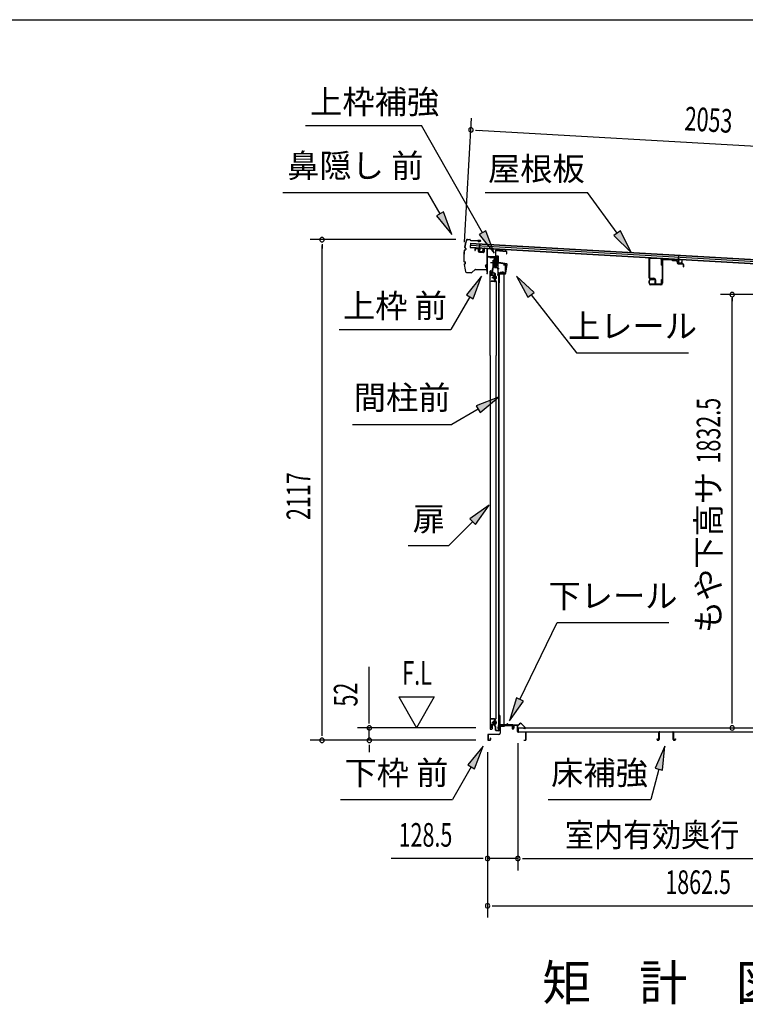
# Model space of a CAD drawing. Extents: x 543 to 20719, y 176 to 14052.
# Drawn here: x 9119 to 12188, y 9889 to 14052 of the extents above; entities that cross this region are included whole.
import ezdxf
from ezdxf.enums import TextEntityAlignment as Align

# ---------------------------------------------------------------- set-up
doc = ezdxf.new("R2010")
doc.units = 0
doc.header["$LTSCALE"] = 50
doc.header["$MEASUREMENT"] = 0
doc.linetypes.add('1PL-M', pattern=[15, 12, -1, 1, -1])
for name, color, linetype in [('HIKIDASHI', 6, 'CONTINUOUS'), ('M1', 4, 'CONTINUOUS'), ('SUNPOU', 4, 'CONTINUOUS'), ('U1', 3, 'CONTINUOUS'), ('WAKUSEN-01', 50, 'CONTINUOUS'), ('ボルト', 1, 'CONTINUOUS'), ('上レール', 3, 'CONTINUOUS'), ('上枠前', 2, 'CONTINUOUS'), ('上枠補強', 2, 'CONTINUOUS'), ('下レール', 2, 'CONTINUOUS'), ('下枠前', 3, 'CONTINUOUS'), ('屋根U1', 7, 'CONTINUOUS'), ('屋根桟', 5, 'CONTINUOUS'), ('床押さえ', 1, 'CONTINUOUS'), ('床板', 7, 'CONTINUOUS'), ('床補強', 3, 'CONTINUOUS'), ('扉後', 3, 'CONTINUOUS'), ('扉戸車プレート', 6, 'CONTINUOUS'), ('扉戸車補強', 2, 'CONTINUOUS'), ('扉支持材', 4, 'CONTINUOUS'), ('間柱', 3, 'CONTINUOUS'), ('間柱取付金具', 3, 'CONTINUOUS'), ('鼻隠し前', 1, 'CONTINUOUS')]:
    doc.layers.add(name, color=color, linetype=linetype)
doc.styles.add('00', font='ROMANS', dxfattribs={"width": 0.666667, "bigfont": 'BIGFONT'})
doc.styles.add('01', font='ROMANS', dxfattribs={"height": 3, "bigfont": 'BIGFONT'})

msp = doc.modelspace()

# ---------------------------------------------------------------- linework, layer by layer
at = {"layer": 'HIKIDASHI'}
for p, q in [((10327.4, 13605.2), (10818.3, 13605.2)), ((11076.4, 13151.8), (10818.3, 13605.2)), ((10231.6, 13322.1), (10844.9, 13322.1)), ((10896.6, 13231.3), (10844.9, 13322.1)), ((11087.4, 13322.1), (11520.7, 13322.1)), ((11646, 13149.4), (11520.7, 13322.1)), ((10911.1, 13239.5), (10882.1, 13223)), ((10882.1, 13223), (10946.1, 13144.4)), ((10946.1, 13144.4), (10911.1, 13239.5)), ((11090.9, 13160), (11061.9, 13143.5)), ((11125.9, 13064.9), (11090.9, 13160)), ((11659.5, 13159.1), (11632.5, 13139.6)), ((11704.7, 13068.4), (11659.5, 13159.1)), ((11061.9, 13143.5), (11125.9, 13064.9)), ((11632.5, 13139.6), (11704.7, 13068.4)), ((11072.6, 12967.6), (11008.2, 12889.3)), ((11037, 12872.6), (11072.6, 12967.6)), ((11294.6, 12899.3), (11219.6, 12967.6)), ((11219.6, 12967.6), (11268.4, 12878.7)), ((11022.6, 12881), (10942.7, 12742.6)), ((11008.2, 12889.3), (11037, 12872.6)), ((11268.4, 12878.7), (11294.6, 12899.3)), ((11281.5, 12889), (11474.3, 12644.1)), ((10469.4, 12742.6), (10942.7, 12742.6)), ((11474.3, 12644.1), (11947.6, 12644.1)), ((11144.6, 12455.9), (11049.7, 12420.3)), ((11066.4, 12391.4), (11144.6, 12455.9)), ((11049.7, 12420.3), (11066.4, 12391.4)), ((11058, 12405.9), (10946.3, 12341.4)), ((10526.3, 12341.4), (10946.3, 12341.4)), ((11105.1, 12000.4), (11022.6, 11941.5)), ((11046.2, 11917.9), (11105.1, 12000.4)), ((11034.4, 11929.7), (10933.5, 11828.8)), ((11022.6, 11941.5), (11046.2, 11917.9)), ((10762.5, 11828.8), (10933.5, 11828.8)), ((11234.4, 11178.2), (11391.5, 11503.3)), ((11391.5, 11503.3), (11864.9, 11503.3)), ((11219.4, 11185.4), (11190.9, 11088.1)), ((11190.9, 11088.1), (11249.5, 11170.9)), ((11249.5, 11170.9), (11219.4, 11185.4)), ((11078.7, 10980.1), (11014.3, 10901.8)), ((11043.1, 10885.1), (11078.7, 10980.1)), ((11848.1, 10980.1), (11806.1, 10887.8)), ((11838.3, 10879.2), (11848.1, 10980.1)), ((11028.7, 10893.5), (10948.8, 10755.1)), ((11014.3, 10901.8), (11043.1, 10885.1)), ((11822.2, 10883.5), (11787.8, 10755.1)), ((11806.1, 10887.8), (11838.3, 10879.2)), ((10475.5, 10755.1), (10948.8, 10755.1)), ((11354.5, 10755.1), (11787.8, 10755.1))]:
    msp.add_line(p, q, dxfattribs=at)
for points in [[(10882.1, 13223), (10911.1, 13239.5), (10946.1, 13144.4)], [(11061.9, 13143.5), (11090.9, 13160), (11125.9, 13064.9)], [(11632.5, 13139.6), (11659.5, 13159.1), (11704.7, 13068.4)], [(11037, 12872.6), (11008.2, 12889.3), (11072.6, 12967.6)], [(11294.6, 12899.3), (11268.4, 12878.7), (11219.6, 12967.6)], [(11066.4, 12391.4), (11049.7, 12420.3), (11144.6, 12455.9)], [(11046.2, 11917.9), (11022.6, 11941.5), (11105.1, 12000.4)], [(11219.4, 11185.4), (11249.5, 11170.9), (11190.9, 11088.1)], [(11043.1, 10885.1), (11014.3, 10901.8), (11078.7, 10980.1)], [(11838.3, 10879.2), (11806.1, 10887.8), (11848.1, 10980.1)]]:
    msp.add_solid(points, dxfattribs=at)
at = {"layer": 'SUNPOU'}
for p, q in [((11000.2, 13111.3), (11030.3, 13636.5)), ((11046.1, 13585.5), (11064.8, 13584.4)), ((11052.4, 13585.2), (13053.5, 13470.5)), ((10962.9, 13122.4), (10347.5, 13122.4)), ((10397.5, 13103.6), (10397.5, 13084.9)), ((10397.5, 11030.5), (10397.5, 13097.4)), ((12494, 12890.2), (12082.3, 12890.2)), ((12132.3, 12881.3), (12132.3, 12862.5)), ((12132.3, 11082.7), (12132.3, 12875)), ((10597.5, 11082.7), (10597.5, 11315.6)), ((10722.5, 11188.6), (10797.5, 11058.7)), ((10722.5, 11188.6), (10872.5, 11188.6)), ((10872.5, 11188.6), (10797.5, 11058.7)), ((10597.5, 11076.4), (10597.5, 11095.2)), ((12132.3, 11076.4), (12132.3, 11095.2)), ((10397.5, 11024.2), (10397.5, 11043)), ((11048.5, 11057.7), (10547.5, 11057.7)), ((10597.5, 11005.5), (10597.5, 11057.7)), ((11048.5, 11005.5), (10347.5, 11005.5)), ((11048.5, 11005.5), (10547.5, 11005.5)), ((11226, 10993.5), (11226, 10455.5)), ((11226, 10993.5), (11226, 10455.5)), ((10597.5, 10986.7), (10597.5, 10968)), ((10597.5, 10980.5), (10597.5, 10955.5)), ((11097.7, 10955.5), (11097.7, 10255.5)), ((11097.7, 10955.5), (11097.7, 10455.5)), ((11072.7, 10505.5), (10690.6, 10505.5)), ((11079, 10505.5), (11060.2, 10505.5)), ((11226, 10505.5), (11097.7, 10505.5)), ((11244.8, 10505.5), (11263.5, 10505.5)), ((11244.8, 10505.5), (11263.5, 10505.5)), ((11251, 10505.5), (12888, 10505.5)), ((11251, 10505.5), (11276, 10505.5)), ((11116.5, 10305.5), (11135.2, 10305.5)), ((11122.7, 10305.5), (12935.2, 10305.5))]:
    msp.add_line(p, q, dxfattribs=at)
for centre, start, end in [((11027.4, 13586.6), 356.7216, 176.7216), ((11027.4, 13586.6), 176.7216, 356.7216), ((10397.5, 13122.4), 90, 270), ((10397.5, 13122.4), 270, 90), ((12132.3, 12890.2), 90, 270), ((12132.3, 12890.2), 270, 90), ((10597.5, 11057.7), 90, 270), ((10597.5, 11057.7), 270, 90), ((12132.3, 11057.7), 90, 270), ((12132.3, 11057.7), 270, 90), ((10397.5, 11005.5), 90, 270), ((10397.5, 11005.5), 270, 90), ((10597.5, 11005.5), 90, 270), ((10597.5, 11005.5), 270, 90), ((11097.7, 10505.5), 0, 180), ((11097.7, 10505.5), 180, 0), ((11226, 10505.5), 0, 180), ((11226, 10505.5), 0, 180), ((11226, 10505.5), 180, 0), ((11226, 10505.5), 180, 0), ((11097.7, 10305.5), 0, 180), ((11097.7, 10305.5), 180, 0)]:
    msp.add_arc(centre, 9.38, start, end, dxfattribs=at)
at = {"layer": 'U1'}
for p, q in [((11779.9, 13038.9), (11779.9, 12963.6)), ((11782.2, 13038.9), (11782.2, 12963.6)), ((11829.5, 13040.9), (11786.7, 13043.2)), ((11829.7, 13043.2), (11786.9, 13045.5)), ((11833.6, 13013.9), (11833.6, 13036.6)), ((11835.9, 13013.9), (11835.9, 13036.6)), ((11835.9, 13033.6), (11835.9, 12938.5)), ((11838.2, 13033.6), (11838.2, 12938.5)), ((11843.4, 13038.6), (11876, 13037.4)), ((11843.5, 13040.9), (11876.1, 13039.7)), ((11878.5, 13035.3), (11876.7, 13037.1)), ((11880.1, 13037), (11878.3, 13038.8)), ((11880.7, 13034.4), (11894.8, 13033.9)), ((11880.8, 13036.7), (11894.9, 13036.2)), ((11833.6, 13013.9), (11835.9, 13013.9)), ((11899.6, 13028.9), (11899.6, 13024.8)), ((11901.9, 13028.9), (11901.9, 13024.8)), ((11903.8, 13022.7), (11922.8, 13022.1)), ((11903.8, 13020.5), (11922.7, 13019.8)), ((11924.6, 13017.8), (11924.6, 13008)), ((11925.8, 13006.9), (11925.8, 13006.9)), ((11926.9, 13017.8), (11926.9, 13008.1)), ((11780.9, 12938.5), (11780.9, 12948.9)), ((11783.2, 12938.5), (11783.2, 12948.9)), ((11786.5, 12959.3), (11800.9, 12959.3)), ((11786.5, 12957), (11800.9, 12957)), ((11788.2, 12956.2), (11800.9, 12956.2)), ((11788.2, 12953.9), (11800.9, 12953.9)), ((11800.9, 12953.9), (11800.9, 12956.2)), ((11805.9, 12952), (11805.9, 12940.1)), ((11808.2, 12952), (11808.2, 12940.1)), ((11833.6, 12940.1), (11833.6, 12953.5)), ((11833.6, 12953.5), (11835.9, 12953.5)), ((11835.9, 12940.1), (11835.9, 12953.5)), ((11830.9, 12933.5), (11788.2, 12933.5)), ((11830.9, 12931.2), (11788.2, 12931.2)), ((11812.5, 12935.8), (11829.3, 12935.8)), ((11812.5, 12933.5), (11829.3, 12933.5))]:
    msp.add_line(p, q, dxfattribs=at)
for centre, radius, start, end in [((11786.5, 13038.9), 6.6, 86.9335, 180), ((11786.5, 13038.9), 4.3, 86.9335, 180), ((11829.3, 13036.6), 4.3, 0, 86.9335), ((11829.3, 13036.6), 6.6, 0, 86.9335), ((11843.2, 13033.6), 7.3, 87.9, 180), ((11843.2, 13033.6), 5, 87.9, 180), ((11876, 13036.4), 1, 45, 87.9), ((11876, 13036.4), 3.3, 45, 87.9), ((11880.8, 13037.7), 3.3, 225, 267.9), ((11880.8, 13037.7), 1, 225, 267.9), ((11894.6, 13028.9), 5, 0, 87.9), ((11894.6, 13028.9), 7.3, 0, 87.9), ((11903.9, 13024.8), 4.3, 180, 267.9), ((11903.9, 13024.7), 2, 180, 267.9), ((11922.6, 13017.8), 2, 0, 87.9), ((11922.6, 13017.8), 4.3, 0, 87.9), ((11925.8, 13008), 1.15, 180, 270), ((11925.8, 13008), 1.15, 270, 0), ((11786.5, 12963.6), 6.6, 180, 270), ((11788.2, 12948.9), 7.3, 90, 180), ((11786.5, 12963.6), 4.3, 180, 270), ((11788.2, 12948.9), 5, 90, 180), ((11800.9, 12952), 7.3, 0, 90), ((11800.9, 12952), 5, 0, 90), ((11788.2, 12938.5), 7.3, 180, 270), ((11788.2, 12938.5), 5, 180, 270), ((11812.5, 12940.1), 6.6, 180, 270), ((11812.5, 12940.1), 4.3, 180, 270), ((11829.3, 12940.1), 4.3, 270, 0), ((11829.3, 12940.1), 6.6, 270, 0), ((11830.9, 12938.5), 5, 270, 0), ((11830.9, 12938.5), 7.3, 270, 0)]:
    msp.add_arc(centre, radius, start, end, dxfattribs=at)
at = {"layer": 'WAKUSEN-01'}
msp.add_line((542.5, 14052.5), (20477.5, 14052.5), dxfattribs=at)
at = {"layer": 'ボルト', "color": 6, "linetype": '1PL-M'}
for p, q in [((11116.1, 12962.8), (11137.4, 12962.8)), ((11116.1, 11080.8), (11137.4, 11080.8))]:
    msp.add_line(p, q, dxfattribs=at)
at = {"layer": 'ボルト'}
for p, q in [((11120.2, 12965.2), (11120.8, 12965.8)), ((11120.2, 12960.4), (11120.2, 12965.2)), ((11120.8, 12959.8), (11120.2, 12960.4)), ((11120.8, 12965.8), (11123.5, 12965.8)), ((11120.8, 12959.8), (11120.8, 12965.8)), ((11123.5, 12959.8), (11120.8, 12959.8)), ((11130.7, 12969.1), (11130.7, 12956.6)), ((11130.7, 12968.6), (11133.1, 12968.6)), ((11130.7, 12965.7), (11133.1, 12965.7)), ((11130.7, 12959.9), (11133.1, 12959.9)), ((11133.1, 12957.1), (11130.7, 12957.1)), ((11133.1, 12968.6), (11134, 12968.6)), ((11133.1, 12965.7), (11134, 12965.7)), ((11133.1, 12959.9), (11134, 12959.9)), ((11134, 12957.1), (11133.1, 12957.1)), ((11134.7, 12967.1), (11134.7, 12958.5)), ((11120.8, 11083.8), (11120.2, 11083.2)), ((11120.2, 11083.2), (11120.2, 11078.4)), ((11120.2, 11078.4), (11120.8, 11077.8)), ((11123.5, 11083.8), (11120.8, 11083.8)), ((11120.8, 11083.8), (11120.8, 11077.8)), ((11120.8, 11077.8), (11123.5, 11077.8)), ((11130.3, 11075.1), (11130.3, 11086.6)), ((11130.3, 11075.1), (11130.3, 11086.6)), ((11132.7, 11086.6), (11130.3, 11086.6)), ((11130.3, 11083.7), (11132.7, 11083.7)), ((11130.3, 11077.9), (11132.7, 11077.9)), ((11130.3, 11075.1), (11132.7, 11075.1)), ((11133.6, 11086.6), (11132.7, 11086.6)), ((11132.7, 11083.7), (11133.6, 11083.7)), ((11132.7, 11077.9), (11133.6, 11077.9)), ((11132.7, 11075.1), (11133.6, 11075.1)), ((11134.3, 11076.5), (11134.3, 11085.1))]:
    msp.add_line(p, q, dxfattribs=at)
at = {"layer": 'ボルト', "color": 6}
for p, q in [((11120.2, 12965.2), (11123.5, 12965.2)), ((11120.2, 12960.4), (11123.5, 12960.4)), ((11120.2, 11083.2), (11123.5, 11083.2)), ((11120.2, 11078.4), (11123.5, 11078.4))]:
    msp.add_line(p, q, dxfattribs=at)
at = {"layer": 'ボルト'}
for centre, radius, start, end in [((11133, 12967.1), 1.73, 359.9934, 56.3802), ((11133, 12967.1), 1.73, 303.6331, 359.9934), ((11129, 12962.8), 5.75, 330, 30), ((11133, 12958.5), 1.73, 0.0066, 56.3669), ((11133, 12958.5), 1.73, 303.6198, 0.0066), ((11132.6, 11085.1), 1.73, 359.9934, 56.3802), ((11132.6, 11085.1), 1.73, 303.6331, 359.9934), ((11128.6, 11080.8), 5.75, 330, 30), ((11132.6, 11076.5), 1.73, 0.0066, 56.3669), ((11132.6, 11076.5), 1.73, 303.6198, 0.0066)]:
    msp.add_arc(centre, radius, start, end, dxfattribs=at)
at = {"layer": '上レール'}
for p, q in [((11106.9, 13049.5), (11108.1, 13049.5)), ((11106.9, 13049.5), (11106.9, 13047.6)), ((11106.9, 13047.6), (11126.5, 13047.6)), ((11108.1, 13049.5), (11108.1, 13048.8)), ((11108.1, 13048.8), (11127.7, 13048.8)), ((11126.5, 13047.6), (11126.5, 13043.8)), ((11126.5, 13043.8), (11138.3, 13043.8)), ((11127.7, 13048.8), (11127.7, 13045)), ((11127.7, 13045), (11138.3, 13045)), ((11135.9, 13048.8), (11135.9, 13047.6)), ((11135.9, 13048.8), (11139.5, 13048.8)), ((11135.9, 13047.6), (11138.3, 13047.6)), ((11138.3, 13047.6), (11138.3, 13045)), ((11138.3, 13043.8), (11138.3, 13024.6)), ((11139.5, 13045.3), (11139.5, 13048.8)), ((11139.5, 13045.3), (11141.9, 13045.3)), ((11139.5, 13044.3), (11141.9, 13044.3)), ((11139.5, 13044.3), (11139.5, 13024.4)), ((11141.9, 13044.3), (11141.9, 13045.3)), ((11127.6, 13009.1), (11127.6, 13009.1)), ((11127.9, 13008.8), (11128.4, 13008.8)), ((11128.4, 13005.3), (11128.4, 13008.8)), ((11128.4, 13005.3), (11128.4, 13008.8)), ((11128.4, 13005.3), (11138.9, 13005.3)), ((11129.6, 13008.8), (11130.1, 13008.8)), ((11129.6, 13006.5), (11129.6, 13008.8)), ((11129.6, 13006.5), (11133.5, 13006.5)), ((11130.5, 13009.1), (11130.5, 13009.1)), ((11133.5, 13006.5), (11138.3, 13024.6)), ((11134.7, 13006.3), (11139.5, 13024.4)), ((11134.7, 13006.3), (11139.3, 13006.3)), ((11134.7, 13006.3), (11139.9, 13006.3)), ((11138.9, 13001.3), (11138.9, 13005.3)), ((11141.9, 13001.3), (11138.9, 13001.3)), ((11139.9, 13006.3), (11139.9, 13002.3)), ((11139.9, 13002.3), (11141.9, 13002.3)), ((11141.9, 13002.3), (11141.9, 13001.3))]:
    msp.add_line(p, q, dxfattribs=at)
for centre, radius, start, end in [((11129, 13008.8), 1.5, 16.8836, 163.1164), ((11127.9, 13009.1), 0.34, 163.1164, 180), ((11127.9, 13009.1), 0.34, 180, 270), ((11130.1, 13009.1), 0.34, 270, 0), ((11130.1, 13009.1), 0.34, 0, 16.8836)]:
    msp.add_arc(centre, radius, start, end, dxfattribs=at)
at = {"layer": '上枠前'}
for p, q in [((11043.9, 13081.1), (11043.9, 13076.3)), ((11043.9, 13076.3), (11044.9, 13076.3)), ((11044.9, 13081.1), (11044.9, 13076.3)), ((11058, 13082.4), (11047, 13083.1)), ((11058.1, 13083.4), (11047.1, 13084.1)), ((11059.9, 13072.1), (11059.9, 13080.5)), ((11060.9, 13072.1), (11060.9, 13080.5)), ((11081.9, 13083.9), (11081.9, 13071.3)), ((11081.9, 13083.8), (11081.9, 13071.1)), ((11082.9, 13083.9), (11082.9, 13071.3)), ((11082.9, 13083.8), (11082.9, 13071.1)), ((11085, 13085.8), (11094, 13085.3)), ((11085.1, 13086.8), (11094.1, 13086.3)), ((11095.9, 12986.8), (11095.9, 13083.4)), ((11095.9, 12986.8), (11095.9, 13083.3)), ((11096.9, 12980.5), (11096.9, 13083.4)), ((11096.9, 12980.5), (11096.9, 13083.3)), ((11079.7, 13068.1), (11062.7, 13069.1)), ((11079.8, 13069.1), (11062.8, 13070.1)), ((11097.9, 12980.5), (11097.9, 13047.5)), ((11100.9, 13050.5), (11139.9, 13050.5)), ((11100.9, 13049.5), (11139.9, 13049.5)), ((11141.9, 12979.8), (11141.9, 13047.5)), ((11142.9, 12973.5), (11142.9, 13047.5)), ((11165.4, 13016.5), (11171.9, 13016.5)), ((11165.4, 13015.5), (11171.9, 13015.5)), ((11173.9, 12985.5), (11173.9, 13013.5)), ((11174.9, 12984.7), (11174.9, 13013.5)), ((11095.8, 12986.2), (11094, 12981.2)), ((11096.7, 12985.8), (11095, 12980.8)), ((11141.8, 12979.2), (11140, 12974.2)), ((11142.7, 12978.8), (11141, 12973.8)), ((11143.9, 12973.5), (11143.9, 12979.5)), ((11145.9, 12982.5), (11170.9, 12982.5)), ((11145.9, 12981.5), (11170.9, 12981.5))]:
    msp.add_line(p, q, dxfattribs=at)
at = {"layer": '上枠前', "color": 6}
msp.add_line((11146.7, 12999), (11138.7, 12999), dxfattribs=at)
at = {"layer": '上枠前'}
for centre, radius, start, end in [((11046.9, 13081.1), 3, 86.5, 180), ((11046.9, 13081.1), 2, 86.5, 180), ((11057.9, 13080.5), 2, 0, 86.5), ((11057.9, 13080.5), 3, 0, 86.5), ((11084.9, 13083.8), 3, 86.5, 180), ((11084.9, 13083.8), 2, 86.5, 180), ((11093.9, 13083.3), 2, 0, 86.5), ((11093.9, 13083.3), 3, 0, 86.5), ((11062.9, 13072.1), 3, 180, 266.5), ((11062.9, 13072.1), 2, 180, 266.5), ((11079.9, 13071.1), 3, 266.5, 0), ((11079.9, 13071.1), 2, 266.5, 0), ((11099.9, 13047.5), 3, 90, 180), ((11099.9, 13047.5), 2, 90, 180), ((11139.9, 13047.5), 3, 0, 90), ((11139.9, 13047.5), 2, 0, 90), ((11165.4, 13016), 0.5, 90, 270), ((11171.9, 13013.5), 3, 0, 90), ((11171.9, 13013.5), 2, 0, 90), ((11095.9, 12980.5), 2, 160.5288, 0), ((11095.9, 12980.5), 1, 160.5288, 0), ((11093.9, 12986.8), 2, 340.5288, 0), ((11093.9, 12986.8), 3, 340.5288, 0), ((11141.9, 12973.5), 2, 160.5288, 0), ((11141.9, 12973.5), 1, 160.5288, 0), ((11139.9, 12979.8), 2, 340.5288, 0), ((11139.9, 12979.8), 3, 340.5288, 0), ((11145.9, 12979.5), 3, 90, 180), ((11145.9, 12979.5), 2, 90, 180), ((11170.9, 12985.5), 3, 270, 0), ((11170.9, 12985.5), 4, 270, 0)]:
    msp.add_arc(centre, radius, start, end, dxfattribs=at)
at = {"layer": '上枠補強', "flags": 128}
msp.add_lwpolyline([(11172, 12979.6), (11144.2, 12979.6), (11144.2, 12978), (11172, 12978, 0.36397), (11174.6, 12980.1), (11181.1, 13016.8, 0.414214), (11179, 13019.8), (11145.3, 13025.7, -0.36397), (11144.5, 13026.7), (11144.5, 13049.5, 0.414214), (11141.9, 13052.1), (11133.5, 13052.1, -0.414214), (11132.5, 13053.1), (11132.5, 13075.1, -0.442617), (11133.6, 13076.1), (11176.4, 13072, -0.386369), (11177.3, 13071), (11177.3, 13061.9), (11178.9, 13061.9), (11178.9, 13071, 0.386369), (11176.6, 13073.6), (11133.8, 13077.7, 0.442617), (11130.9, 13075.1), (11130.9, 13053.1, 0.414214), (11133.5, 13050.5), (11141.9, 13050.5, -0.414214), (11142.9, 13049.5), (11142.9, 13026.7, 0.36397), (11145.1, 13024.1), (11178.7, 13018.2, -0.414214), (11179.5, 13017), (11173, 12980.4, -0.36397)], format="xyb", close=True, dxfattribs=at)
at = {"layer": '下レール'}
for p, q in [((11142.7, 11055.3), (11144.1, 11067.4)), ((11143.5, 11055.2), (11144.9, 11067.3)), ((11144.9, 11067), (11144.9, 11055.1)), ((11145.7, 11067), (11145.7, 11055.1)), ((11175.6, 11070.6), (11147.7, 11070.6)), ((11204.2, 11069.8), (11147.7, 11069.8)), ((11199.2, 11069), (11147.7, 11069)), ((11179.2, 11073.8), (11176.3, 11070.9)), ((11179.8, 11073.3), (11176.9, 11070.3)), ((11185.1, 11070.3), (11182.1, 11073.4)), ((11185.7, 11070.9), (11182.7, 11073.9)), ((11204.2, 11070.6), (11186.4, 11070.6)), ((11199.2, 11069), (11199.2, 11069.8)), ((11199.4, 11069), (11200.5, 11069)), ((11205.2, 11063.8), (11205.2, 11068.8)), ((11205.6, 11062.9), (11206.6, 11061.9)), ((11206, 11063.8), (11206, 11068.8)), ((11206.2, 11063.5), (11207.1, 11062.5)), ((11206.7, 11061.6), (11206.7, 11057.6)), ((11207.5, 11057.6), (11206.7, 11057.6)), ((11207.5, 11061.6), (11207.5, 11057.6))]:
    msp.add_line(p, q, dxfattribs=at)
for centre, radius, start, end in [((11181, 11072.2), 2.4, 43.9009, 138.0881), ((11144.2, 11055.1), 1.5, 173.3576, 270), ((11144.2, 11055.1), 0.7, 173.3576, 270), ((11147.7, 11067), 3.6, 90, 173.3576), ((11144.2, 11055.1), 1.5, 270, 0), ((11144.2, 11055.1), 0.7, 270, 0), ((11147.7, 11067), 2.8, 90, 180), ((11147.7, 11067), 2, 90, 180), ((11175.6, 11071.6), 1, 270, 315), ((11175.6, 11071.6), 1.8, 270, 315), ((11181, 11072.2), 1.6, 43.6539, 138.7823), ((11186.4, 11071.6), 1.8, 225, 270), ((11186.4, 11071.6), 1, 225, 270), ((11204.2, 11068.8), 1.8, 0, 90), ((11204.2, 11068.8), 1, 0, 90), ((11206.5, 11063.8), 1.3, 180, 225), ((11206.5, 11063.8), 0.5, 180, 225), ((11206.2, 11061.6), 0.5, 0, 45), ((11206.2, 11061.6), 1.3, 0, 45)]:
    msp.add_arc(centre, radius, start, end, dxfattribs=at)
at = {"layer": '下枠前'}
for p, q in [((11150.5, 11065.8), (11150.5, 11035.5)), ((11151.7, 11065.8), (11151.7, 11035.5)), ((11153.7, 11069), (11199.2, 11069)), ((11153.7, 11067.8), (11200.3, 11067.8)), ((11199.2, 11069), (11200.3, 11069)), ((11201.3, 11066.8), (11201.3, 11057)), ((11202.5, 11066.8), (11202.5, 11057)), ((11207.5, 11067.3), (11207.5, 11059)), ((11207.5, 11062.1), (11207.5, 11057)), ((11208.7, 11067.3), (11208.7, 11057)), ((11223.8, 11069.5), (11209.7, 11069.5)), ((11222, 11068.3), (11209.7, 11068.3)), ((11223.8, 11068.3), (11211.2, 11068.3)), ((11224.8, 11042.5), (11224.8, 11067.3)), ((11226, 11042.5), (11226, 11067.3)), ((11257.8, 11040.5), (11228, 11040.5)), ((11257.8, 11039.3), (11228, 11039.3)), ((11259.8, 11008.7), (11259.8, 11037.3)), ((11261, 11008.7), (11261, 11037.3)), ((11261, 11008.7), (11261, 11037.3)), ((11098.5, 11027.3), (11098.5, 11008.7)), ((11099.7, 11027.3), (11099.7, 11008.7)), ((11145.5, 11030.5), (11101.7, 11030.5)), ((11145.5, 11029.3), (11101.7, 11029.3)), ((11101.7, 11006.7), (11107.3, 11006.7)), ((11101.7, 11006.7), (11107.3, 11006.7)), ((11101.7, 11005.5), (11107.3, 11005.5)), ((11101.7, 11005.5), (11107.3, 11005.5)), ((11109.3, 11014.4), (11109.3, 11008.7)), ((11110.5, 11014.4), (11110.5, 11008.7)), ((11143.9, 11030.5), (11135.2, 11030.5)), ((11251.6, 11006.7), (11257.8, 11006.7)), ((11251.6, 11005.5), (11257.8, 11005.5))]:
    msp.add_line(p, q, dxfattribs=at)
for centre, radius, start, end in [((11145.5, 11035.5), 5, 270, 0), ((11145.5, 11035.5), 6.2, 270, 0), ((11153.7, 11065.8), 3.2, 90.0008, 180), ((11153.7, 11065.8), 2, 90, 180), ((11200.3, 11066.8), 2.2, 0, 90), ((11200.3, 11066.8), 1, 0, 90), ((11205, 11057), 3.7, 180, 270), ((11205, 11057), 2.5, 180, 270), ((11205, 11057), 2.5, 270, 0), ((11205, 11057), 3.7, 270, 0), ((11209.7, 11067.3), 2.2, 90, 180), ((11209.7, 11067.3), 1, 90, 180), ((11223.8, 11067.3), 2.2, 0, 90), ((11223.8, 11067.3), 1, 0, 90), ((11228, 11042.5), 3.2, 180, 270), ((11228, 11042.5), 2, 180, 270), ((11257.8, 11037.3), 3.2, 0, 90), ((11257.8, 11037.3), 2, 0, 90), ((11101.7, 11027.3), 3.2, 90, 180), ((11101.7, 11008.7), 3.2, 180, 270), ((11101.7, 11008.7), 3.2, 180, 270), ((11101.7, 11027.3), 2, 90, 180), ((11101.7, 11008.7), 2, 180, 270), ((11101.7, 11008.7), 2, 180, 270), ((11107.3, 11008.7), 3.2, 270, 0), ((11107.3, 11008.7), 2, 270, 0), ((11109.9, 11014.4), 0.6, 90, 180), ((11109.9, 11014.4), 0.6, 0, 90), ((11251.6, 11006.1), 0.6, 90, 180), ((11251.6, 11006.1), 0.6, 180, 270), ((11257.8, 11008.7), 2, 270, 0), ((11257.8, 11008.7), 3.2, 270, 0)]:
    msp.add_arc(centre, radius, start, end, dxfattribs=at)
at = {"layer": '屋根U1'}
for p, q in [((11025.3, 13107.3), (11024.3, 13089.4)), ((11024.3, 13089.4), (13017, 12975.2)), ((11024.4, 13090.9), (12992.1, 12978.1)), ((11024.8, 13099.3), (12992.6, 12986.6)), ((11025.2, 13105.8), (12993, 12993.1)), ((11025.3, 13107.3), (13018, 12993.2))]:
    msp.add_line(p, q, dxfattribs=at)
at = {"layer": '屋根桟', "color": 2}
for p, q in [((11044.2, 13087.2), (11044.2, 13088.2)), ((11044.2, 13088.2), (11063.2, 13087.1)), ((11044.2, 13087.2), (11063.1, 13086.1)), ((11047.1, 13087.1), (11048.8, 13085.9)), ((11047.7, 13087.9), (11049.4, 13086.7)), ((11051.5, 13084.9), (11055.5, 13084.7)), ((11051.6, 13085.9), (11055.5, 13085.7)), ((11059.6, 13087.3), (11057.8, 13086.2)), ((11060.1, 13086.4), (11058.3, 13085.3)), ((11064.1, 13085.1), (11063.3, 13072.1)), ((11064.2, 13086.8), (11065.1, 13103.5)), ((11065.1, 13085), (11064.3, 13072)), ((11065.1, 13103.5), (11066.1, 13103.5)), ((11065.1, 13085), (11066.1, 13103.5)), ((11078.3, 13071.2), (11079.1, 13084.2)), ((11079.1, 13084.2), (11080.1, 13084.2)), ((11079.3, 13071.2), (11080.1, 13084.2)), ((11065.2, 13070), (11077.2, 13069.3)), ((11065.3, 13071), (11077.3, 13070.3)), ((11067.6, 13070.9), (11067.7, 13072.6)), ((11067.7, 13072.6), (11075.1, 13072.2)), ((11068.8, 13070.8), (11068.9, 13072.6)), ((11073.8, 13070.5), (11073.9, 13072.3)), ((11075, 13070.4), (11075.1, 13072.2)), ((11885.3, 13039), (11885.4, 13040)), ((11885.3, 13039), (11904.3, 13038)), ((11885.4, 13040), (11904.3, 13038.9)), ((11888.2, 13039), (11889.9, 13037.7)), ((11888.8, 13039.8), (11890.5, 13038.5)), ((11892.6, 13036.7), (11896.6, 13036.5)), ((11892.7, 13037.7), (11896.7, 13037.5)), ((11900.7, 13039.1), (11898.9, 13038)), ((11901.2, 13038.2), (11899.4, 13037.2)), ((11905.2, 13036.9), (11904.5, 13023.9)), ((11905.3, 13038.6), (11906.3, 13055.4)), ((11906.2, 13036.8), (11905.5, 13023.9)), ((11906.2, 13036.8), (11907.3, 13055.3)), ((11906.3, 13055.4), (11907.3, 13055.3)), ((11919.4, 13023.1), (11920.2, 13036)), ((11920.2, 13036), (11921.2, 13036)), ((11920.4, 13023), (11921.2, 13036)), ((11906.3, 13021.8), (11918.3, 13021.1)), ((11906.4, 13022.8), (11918.4, 13022.1)), ((11908.7, 13022.7), (11908.8, 13024.5)), ((11908.8, 13024.5), (11916.2, 13024)), ((11909.9, 13022.6), (11910, 13024.4)), ((11914.9, 13022.3), (11915, 13024.1)), ((11916.1, 13022.2), (11916.2, 13024))]:
    msp.add_line(p, q, dxfattribs=at)
for centre, radius, start, end in [((11051.8, 13089.9), 5, 233.0316, 266.7216), ((11051.8, 13089.9), 4, 233.0316, 266.7216), ((11055.8, 13089.6), 4, 266.7216, 300.4117), ((11055.8, 13089.6), 5, 266.7216, 300.4117), ((11063.1, 13085.1), 1, 356.7216, 86.7216), ((11063.1, 13085.1), 2, 356.7216, 86.7216), ((11065.3, 13072), 2, 176.7216, 266.7216), ((11065.3, 13072), 1, 176.7216, 266.7216), ((11067.8, 13070.8), 1, 266.7216, 356.7216), ((11074.8, 13070.4), 1, 176.7216, 266.7216), ((11077.3, 13071.3), 2, 266.7216, 356.7216), ((11077.3, 13071.3), 1, 266.7216, 356.7216), ((11892.9, 13041.7), 5, 233.0316, 266.7216), ((11892.9, 13041.7), 4, 233.0316, 266.7216), ((11896.9, 13041.5), 5, 266.7216, 300.4117), ((11896.9, 13041.5), 4, 266.7216, 300.4117), ((11904.2, 13037), 2, 356.7216, 86.7216), ((11904.2, 13037), 1, 356.7216, 86.7216), ((11906.5, 13023.8), 2, 176.7216, 266.7216), ((11906.5, 13023.8), 1, 176.7216, 266.7216), ((11908.9, 13022.7), 1, 266.7216, 356.7216), ((11915.9, 13022.3), 1, 176.7216, 266.7216), ((11918.4, 13023.1), 2, 266.7216, 356.7216), ((11918.4, 13023.1), 1, 266.7216, 356.7216)]:
    msp.add_arc(centre, radius, start, end, dxfattribs=at)
at = {"layer": '床押さえ'}
for p, q in [((11228.6, 11070.9), (11233.3, 11075.6)), ((11229.2, 11070.3), (11233.9, 11075)), ((11241, 11075), (11256.5, 11059.5)), ((11241.5, 11075.6), (11257, 11060.1)), ((11206, 11064.3), (11206, 11067.5)), ((11206, 11064.3), (11206.8, 11064.3)), ((11206.6, 11064.3), (11206.8, 11064.3)), ((11206.8, 11064.3), (11206.8, 11067.5)), ((11208.8, 11070.3), (11227.2, 11070.3)), ((11208.8, 11069.5), (11227.2, 11069.5)), ((11255.1, 11056.1), (11249.9, 11056.1)), ((11249.9, 11056.1), (11249.9, 11055.3)), ((11255.1, 11055.3), (11249.9, 11055.3))]:
    msp.add_line(p, q, dxfattribs=at)
for centre, radius, start, end in [((11237.4, 11071.5), 5.8, 45, 135), ((11237.4, 11071.5), 5, 45, 135), ((11208.8, 11067.5), 2.8, 90, 180), ((11208.8, 11067.5), 2, 90, 180), ((11227.2, 11072.3), 2, 270, 315), ((11227.2, 11072.3), 2.8, 270, 315), ((11255.1, 11058.1), 2.8, 270, 45), ((11255.1, 11058.1), 2, 270, 45)]:
    msp.add_arc(centre, radius, start, end, dxfattribs=at)
at = {"layer": '床板'}
for p, q in [((11227.3, 11057.7), (12911.8, 11057.7)), ((11227.3, 11057.7), (11227.3, 11040.7)), ((11227.3, 11040.7), (12911.8, 11040.7))]:
    msp.add_line(p, q, dxfattribs=at)
at = {"layer": '床補強'}
for p, q in [((11822.5, 11009.2), (11822.5, 11038)), ((11823.7, 11038), (11823.7, 11009.2)), ((11826.2, 11041.7), (11880.8, 11041.7)), ((11880.8, 11040.5), (11826.2, 11040.5)), ((11883.3, 11009.2), (11883.3, 11038)), ((11884.5, 11038), (11884.5, 11009.2)), ((11814.7, 11009.2), (11814.7, 11011.5)), ((11814.7, 11011.5), (11815.9, 11011.5)), ((11815.9, 11011.5), (11815.9, 11009.2)), ((11818.4, 11006.7), (11820, 11006.7)), ((11820, 11005.5), (11818.4, 11005.5)), ((11823.7, 11026.7), (11822.5, 11026.7)), ((11884.5, 11026.7), (11883.3, 11026.7)), ((11887, 11006.7), (11888.6, 11006.7)), ((11888.6, 11005.5), (11887, 11005.5)), ((11891.1, 11009.2), (11891.1, 11011.5)), ((11891.1, 11011.5), (11892.3, 11011.5)), ((11892.3, 11011.5), (11892.3, 11009.2))]:
    msp.add_line(p, q, dxfattribs=at)
for centre, radius, start, end in [((11826.2, 11038), 3.7, 90, 180), ((11826.2, 11038), 2.5, 90, 180), ((11880.8, 11038), 3.7, 0, 90), ((11880.8, 11038), 2.5, 0, 90), ((11818.4, 11009.2), 3.7, 180, 270), ((11818.4, 11009.2), 2.5, 180, 270), ((11820, 11009.2), 2.5, 270, 0), ((11820, 11009.2), 3.7, 270, 0), ((11887, 11009.2), 3.7, 180, 270), ((11887, 11009.2), 2.5, 180, 270), ((11888.6, 11009.2), 2.5, 270, 0), ((11888.6, 11009.2), 3.7, 270, 0)]:
    msp.add_arc(centre, radius, start, end, dxfattribs=at)
at = {"layer": '扉後'}
for p, q in [((11109.7, 12990.8), (11115.5, 12990.8)), ((11109.7, 12990.2), (11115.5, 12990.2)), ((11108.1, 12632.6), (11108.1, 12989.2)), ((11108.7, 12632.6), (11108.7, 12989.2)), ((11116.5, 12973.8), (11116.5, 12989.2)), ((11117.1, 12973.8), (11117.1, 12989.2)), ((11127.5, 12972.8), (11118.1, 12972.8)), ((11127.5, 12972.2), (11118.1, 12972.2)), ((11127.5, 12970.8), (11128.1, 12970.8)), ((11127.5, 12952.2), (11127.5, 12970.8)), ((11133.2, 12945.8), (11128, 12951.1)), ((11128.1, 12952.2), (11128.1, 12970.8)), ((11128.5, 12964.8), (11128.1, 12964.8)), ((11133.7, 12946.3), (11128.4, 12951.5)), ((11128.5, 12953.4), (11128.5, 12971.2)), ((11128.5, 12953.4), (11129.1, 12953.4)), ((11129.1, 12953.4), (11129.1, 12971.2)), ((11133.5, 12945.1), (11133.5, 12632.6)), ((11134.1, 12945.1), (11134.1, 12632.6)), ((11108.1, 12632.6), (11108.1, 11054.4)), ((11108.7, 12632.6), (11108.7, 11054.4)), ((11133.5, 11098.5), (11133.5, 12632.6)), ((11134.1, 11098.5), (11134.1, 12632.6)), ((11127.5, 11091.4), (11127.5, 11072.8)), ((11133.2, 11097.8), (11128, 11092.5)), ((11128.1, 11091.4), (11128.1, 11072.8)), ((11128.5, 11078.8), (11128.1, 11078.8)), ((11133.7, 11097.3), (11128.4, 11092.1)), ((11128.5, 11090.2), (11129.1, 11090.2)), ((11128.5, 11090.2), (11128.5, 11072.4)), ((11129.1, 11090.2), (11129.1, 11072.4)), ((11109.7, 11053.4), (11115.5, 11053.4)), ((11109.7, 11052.8), (11115.5, 11052.8)), ((11116.5, 11069.8), (11116.5, 11054.4)), ((11117.1, 11069.8), (11117.1, 11054.4)), ((11127.5, 11071.4), (11118.1, 11071.4)), ((11127.5, 11070.8), (11118.1, 11070.8)), ((11127.5, 11072.8), (11128.1, 11072.8))]:
    msp.add_line(p, q, dxfattribs=at)
for centre, radius, start, end in [((11109.7, 12989.2), 1.6, 141.3178, 180), ((11109.7, 12989.2), 1.6, 90, 141.3178), ((11109.7, 12989.2), 1, 90, 180), ((11115.5, 12989.2), 1.6, 38.6822, 90), ((11115.5, 12989.2), 1, 0, 90), ((11115.5, 12989.2), 1.6, 0, 38.6822), ((11118.1, 12973.8), 1.6, 180, 270), ((11118.1, 12973.8), 1, 180, 270), ((11127.5, 12971.2), 1.6, 0, 90), ((11127.5, 12971.2), 1, 0, 90), ((11129.1, 12952.2), 1.6, 180, 225), ((11128.5, 12953.4), 0.6, 228.1897, 0), ((11129.1, 12952.2), 1, 180, 225), ((11132.5, 12945.1), 1, 0, 45), ((11132.5, 12945.1), 1.6, 0, 45), ((11129.1, 11091.4), 1.6, 135, 180), ((11129.1, 11091.4), 1, 135, 180), ((11128.5, 11090.2), 0.6, 360, 131.8103), ((11132.5, 11098.5), 1, 315, 0), ((11132.5, 11098.5), 1.6, 315, 0), ((11109.7, 11054.4), 1.6, 180, 218.6822), ((11109.7, 11054.4), 1.6, 218.6822, 270), ((11109.7, 11054.4), 1, 180, 270), ((11115.5, 11054.4), 1, 270, 0), ((11115.5, 11054.4), 1.6, 270, 321.3178), ((11118.1, 11069.8), 1.6, 90, 180), ((11115.5, 11054.4), 1.6, 321.3178, 0), ((11118.1, 11069.8), 1, 90, 180), ((11127.5, 11072.4), 1, 270, 0), ((11127.5, 11072.4), 1.6, 270, 0)]:
    msp.add_arc(centre, radius, start, end, dxfattribs=at)
at = {"layer": '扉戸車プレート'}
for p, q in [((11121.6, 13007), (11121.6, 13035.3)), ((11121.6, 13035.3), (11123.2, 13035.3)), ((11125, 13036.3), (11123.2, 13036)), ((11123.2, 13007), (11123.2, 13036)), ((11125.5, 13043.3), (11125, 13042.8)), ((11125, 13042.8), (11125, 13007.8)), ((11127, 13043.3), (11125.5, 13043.3)), ((11125.5, 13043.3), (11125.5, 13007.3)), ((11127, 13043.3), (11127, 13007.3)), ((11129, 13049.4), (11129, 13002.3)), ((11132.5, 13043.3), (11131, 13043.3)), ((11131, 13043.3), (11131, 13007.3)), ((11133, 13042.8), (11132.5, 13043.3)), ((11132.5, 13043.3), (11132.5, 13007.3)), ((11133, 13042.8), (11133, 13007.8)), ((11109.7, 13025.3), (11143.7, 13025.3)), ((11118.1, 12984.3), (11118.1, 12996.9)), ((11118.4, 12998.2), (11121.5, 13006.3)), ((11119.7, 12984.3), (11119.7, 12996.9)), ((11119.7, 12984.3), (11119.7, 12996.9)), ((11119.9, 12997.6), (11123, 13005.7)), ((11123.2, 13014.5), (11125, 13014.3)), ((11125.5, 13007.3), (11125, 13007.8)), ((11125.5, 13007.3), (11127, 13007.3)), ((11131, 13007.3), (11132.5, 13007.3)), ((11132.5, 13007.3), (11133, 13007.8)), ((11127.6, 12979.5), (11120.8, 12980.9)), ((11128.1, 12981), (11121.2, 12982.4)), ((11129.1, 12948.4), (11129.1, 12977.5)), ((11130.7, 12948.4), (11130.7, 12977.5)), ((11127.1, 12946.4), (11112.7, 12946.4)), ((11112.7, 12944.8), (11112.7, 12946.4)), ((11127.1, 12944.8), (11112.7, 12944.8))]:
    msp.add_line(p, q, dxfattribs=at)
for centre, radius, start, end in [((11129, 13042.3), 2, 180, 0), ((11121.7, 12996.9), 3.6, 158.7495, 180), ((11121.7, 12996.9), 2, 158.7495, 180), ((11119.6, 13007), 2, 338.7495, 0), ((11119.6, 13007), 3.6, 338.7495, 0), ((11129, 13008.3), 2, 0, 180), ((11121.7, 12984.3), 3.6, 180, 255.1065), ((11121.7, 12984.3), 2, 180, 255.1065), ((11127.1, 12948.4), 2, 270, 0), ((11127.1, 12948.4), 3.6, 270, 0), ((11127.1, 12977.5), 2, 0, 75.1065), ((11127.1, 12977.5), 3.6, 0, 75.1065)]:
    msp.add_arc(centre, radius, start, end, dxfattribs=at)
at = {"layer": '扉戸車補強'}
for p, q in [((11109.5, 12973.3), (11109.5, 12984.8)), ((11111.1, 12984.8), (11109.5, 12984.8)), ((11111.1, 12973.3), (11111.1, 12984.8)), ((11124.9, 12972.3), (11112.1, 12972.3)), ((11124.9, 12970.7), (11112.1, 12970.7)), ((11124.9, 12967.4), (11123.5, 12967.4)), ((11123.5, 12967.4), (11123.5, 12958.2)), ((11123.5, 12958.2), (11123.5, 12959.8)), ((11124.9, 12958.2), (11123.5, 12958.2)), ((11125.9, 12968.4), (11125.9, 12969.7)), ((11125.9, 12957.2), (11125.9, 12968.4)), ((11125.9, 12957.2), (11125.9, 12953.8)), ((11127.5, 12953.8), (11125.9, 12953.8)), ((11127.5, 12953.8), (11127.5, 12969.7)), ((11124.9, 11085.4), (11123.5, 11085.4)), ((11123.5, 11076.2), (11123.5, 11085.4)), ((11123.5, 11085.4), (11123.5, 11083.8)), ((11124.9, 11076.2), (11123.5, 11076.2)), ((11127.5, 11089.8), (11125.9, 11089.8)), ((11125.9, 11086.4), (11125.9, 11089.8)), ((11125.9, 11086.4), (11125.9, 11075.2)), ((11125.9, 11075.2), (11125.9, 11073.9)), ((11127.5, 11089.8), (11127.5, 11073.9)), ((11109.5, 11070.3), (11109.5, 11058.8)), ((11111.1, 11058.8), (11109.5, 11058.8)), ((11111.1, 11070.3), (11111.1, 11058.8)), ((11124.9, 11072.9), (11112.1, 11072.9)), ((11124.9, 11071.3), (11112.1, 11071.3))]:
    msp.add_line(p, q, dxfattribs=at)
for centre, radius, start, end in [((11112.1, 12973.3), 2.6, 180, 270), ((11112.1, 12973.3), 1, 180, 270), ((11124.9, 12969.7), 2.6, 0, 90), ((11124.9, 12969.7), 1, 0, 90), ((11124.9, 12968.4), 1, 270, 0), ((11124.9, 12957.2), 1, 0, 90), ((11124.9, 11086.4), 1, 270, 0), ((11124.9, 11075.2), 1, 0, 90), ((11112.1, 11070.3), 2.6, 90, 180), ((11112.1, 11070.3), 1, 90, 180), ((11124.9, 11073.9), 1, 270, 0), ((11124.9, 11073.9), 2.6, 270, 0)]:
    msp.add_arc(centre, radius, start, end, dxfattribs=at)
at = {"layer": '扉支持材'}
for p, q in [((11127.1, 11095.8), (11109.8, 11095.8)), ((11109.8, 11094.6), (11109.8, 11095.8)), ((11127.1, 11094.6), (11109.8, 11094.6)), ((11129.1, 11066.1), (11129.1, 11092.6)), ((11130.3, 11066.1), (11130.3, 11092.6)), ((11126.3, 11068.1), (11127.2, 11069)), ((11128.5, 11065.9), (11126.3, 11068.1)), ((11131.9, 11064.2), (11127.2, 11069)), ((11131, 11063.4), (11128.5, 11065.9)), ((11131.6, 11048.5), (11131.6, 11062)), ((11132.8, 11048.5), (11132.8, 11062)), ((11144.6, 11046.5), (11134.8, 11046.5)), ((11144.6, 11045.3), (11134.8, 11045.3)), ((11144.6, 11045.3), (11144.1, 11045.3)), ((11146.6, 11048.5), (11146.6, 11064.3)), ((11147.8, 11064.3), (11146.6, 11064.3)), ((11147.8, 11048.5), (11147.8, 11064.3))]:
    msp.add_line(p, q, dxfattribs=at)
for centre, radius, start, end in [((11127.1, 11092.6), 3.2, 0, 90), ((11127.1, 11092.6), 2, 0, 90), ((11131.1, 11066.1), 2, 180, 225), ((11131.1, 11066.1), 0.8, 180, 225), ((11129.6, 11062), 2, 0, 45), ((11134.8, 11048.5), 3.2, 180, 270), ((11129.6, 11062), 3.2, 0, 45), ((11134.8, 11048.5), 2, 180, 270), ((11144.6, 11048.5), 2, 270, 0), ((11144.6, 11048.5), 3.2, 270, 0)]:
    msp.add_arc(centre, radius, start, end, dxfattribs=at)
at = {"layer": '間柱'}
for p, q in [((11168.2, 12979.6), (11144.2, 12979.6)), ((11144.2, 12979.6), (11144.2, 11070.6)), ((11145.2, 12979.6), (11145.2, 11070.6)), ((11168.2, 11070.6), (11168.2, 12979.6)), ((11144.2, 11070.6), (11168.2, 11070.6))]:
    msp.add_line(p, q, dxfattribs=at)
at = {"layer": '間柱取付金具', "color": 6}
for p, q in [((11142.7, 12949.8), (11150, 12949.8)), ((11160.7, 12987.3), (11160.7, 12980)), ((11144.7, 11100.5), (11152, 11100.5)), ((11162.7, 11063), (11162.7, 11070.3))]:
    msp.add_line(p, q, dxfattribs=at)
at = {"layer": '間柱取付金具'}
for p, q in [((11145.2, 12939.8), (11145.2, 12975.5)), ((11147.5, 12939.8), (11147.5, 12975.5)), ((11148.5, 12978.8), (11148.7, 12978.8)), ((11148.5, 12976.5), (11148.7, 12976.5)), ((11149.7, 12979.8), (11149.7, 12981.5)), ((11152, 12979.8), (11152, 12981.5)), ((11153, 12984.8), (11166.7, 12984.8)), ((11153, 12982.5), (11166.7, 12982.5)), ((11166.7, 12982.5), (11166.7, 12984.8)), ((11147.5, 12939.8), (11145.2, 12939.8)), ((11147.2, 11110.5), (11147.2, 11074.8)), ((11149.5, 11110.5), (11147.2, 11110.5)), ((11149.5, 11110.5), (11149.5, 11074.8)), ((11150.5, 11073.8), (11150.7, 11073.8)), ((11150.5, 11071.5), (11150.7, 11071.5)), ((11151.7, 11070.5), (11151.7, 11068.8)), ((11154, 11070.5), (11154, 11068.8)), ((11155, 11067.8), (11168.7, 11067.8)), ((11155, 11065.5), (11168.7, 11065.5)), ((11168.7, 11067.8), (11168.7, 11065.5))]:
    msp.add_line(p, q, dxfattribs=at)
for centre, radius, start, end in [((11148.5, 12975.5), 3.3, 90, 180), ((11148.5, 12975.5), 1, 90, 180), ((11148.7, 12979.8), 1, 270, 0), ((11148.7, 12979.8), 3.3, 270, 0), ((11153, 12981.5), 3.3, 90, 180), ((11153, 12981.5), 1, 90, 180), ((11150.5, 11074.8), 3.3, 180, 270), ((11150.5, 11074.8), 1, 180, 270), ((11150.7, 11070.5), 3.3, 0, 90), ((11150.7, 11070.5), 1, 0, 90), ((11155, 11068.8), 3.3, 180, 270), ((11155, 11068.8), 1, 180, 270)]:
    msp.add_arc(centre, radius, start, end, dxfattribs=at)
at = {"layer": '鼻隠し前'}
for p, q in [((11013, 13123.4), (11022.5, 13123.1)), ((11013, 13123.4), (11022.5, 13123.1)), ((11013, 13122.9), (11022.5, 13122.6)), ((11024.2, 13121.7), (11024.8, 13120.6)), ((11024.6, 13121.9), (11025.2, 13120.9)), ((11026.8, 13119.5), (11067.3, 13118.4)), ((11026.9, 13120), (11067.3, 13118.9)), ((11056.7, 13115.4), (11056.9, 13115.9)), ((11060.5, 13113.8), (11056.7, 13115.4)), ((11067.3, 13118.9), (11056.8, 13119.2)), ((11060.7, 13114.2), (11056.9, 13115.9)), ((11062.5, 13114.3), (11067.8, 13116.6)), ((11068.1, 13116.1), (11062.7, 13113.9)), ((11000.7, 13079.1), (11003.7, 13079.6)), ((11000.8, 13078.6), (11003.8, 13079.1)), ((11002, 13087.8), (11004.8, 13086.4)), ((11002.2, 13088.3), (11005, 13086.9)), ((11005.8, 13084.4), (11005.4, 13081.3)), ((11006.3, 13084.3), (11005.9, 13081.2)), ((10999.3, 13028.3), (11002.3, 13027.6)), ((10999.5, 13028.8), (11002.5, 13028.1)), ((11000.2, 13019.5), (11003, 13020.7)), ((11000.4, 13019), (11003.2, 13020.3)), ((11004.2, 13022.7), (11003.9, 13025.8)), ((11004.7, 13022.8), (11004.4, 13025.9)), ((11031.5, 12983.8), (11045.6, 12996.3)), ((11031.8, 12983.5), (11045.9, 12995.9)), ((11047, 12996.9), (11061.5, 12996.5)), ((11047, 12996.9), (11091.6, 12995.7)), ((11047.3, 12996.4), (11061.5, 12996)), ((11047.3, 12996.4), (11091.6, 12995.2)), ((11088.6, 13007.8), (11090.3, 13004)), ((11091, 13015.4), (11088.7, 13010)), ((11089.1, 13008), (11090.7, 13004.2)), ((11089.2, 13009.8), (11091.4, 13015.1)), ((11090.3, 13004), (11090.7, 13004.2)), ((11093.3, 13014.6), (11093.7, 12997.7)), ((11094.2, 12997.8), (11093.8, 13014.6)), ((11093.8, 13011.8), (11094.2, 12997.8)), ((11009.3, 12983.9), (11015.1, 12983.7)), ((11009.3, 12983.4), (11015.1, 12983.2)), ((11009.3, 12983.4), (11030.1, 12982.8)), ((11015.1, 12983.7), (11030.1, 12983.3))]:
    msp.add_line(p, q, dxfattribs=at)
for centre, radius, start, end in [((11246.9, 13047), 250, 163.1649, 170.1015), ((11246.9, 13047), 249.5, 163.1649, 170.0901), ((11012.9, 13117.9), 5.5, 88.4608, 163.1649), ((11012.9, 13117.9), 5, 88.4608, 163.1649), ((11022.5, 13120.6), 2.5, 32.1508, 88.4608), ((11022.5, 13120.6), 2, 32.1508, 88.4608), ((11026.9, 13122), 2.5, 212.1508, 268.4608), ((11026.9, 13122), 2, 212.1508, 268.4608), ((11067.2, 13117.4), 1.5, 303.9984, 88.4608), ((11067.2, 13117.4), 1, 303.9984, 88.4608), ((11246.9, 13047), 250, 173.0359, 183.8885), ((11246.9, 13047), 249.5, 173.0472, 183.8746), ((11001.1, 13076.6), 2.5, 100.0034, 162.3965), ((11001.1, 13076.6), 2, 100.0034, 161.1358), ((11003.1, 13090.1), 2.5, 180.7476, 243.1335), ((11003.1, 13090.1), 2, 182.0093, 243.1335), ((11003.4, 13081.6), 2, 280.0034, 351.5684), ((11003.4, 13081.6), 2.5, 280.0034, 351.5684), ((11003.8, 13084.6), 2, 351.5684, 63.1335), ((11003.8, 13084.6), 2.5, 351.5684, 63.1335), ((11061.5, 13116), 2.5, 246.6593, 298.7869), ((11061.5, 13116), 2, 246.6593, 298.7869), ((10999.9, 13030.7), 2.5, 194.525, 256.9181), ((10999.9, 13030.7), 2, 195.7858, 256.9181), ((11001.2, 13017.2), 2.5, 113.788, 176.1739), ((11246.9, 13047), 250, 186.8191, 193.7566), ((11001.2, 13017.2), 2, 113.788, 174.9122), ((11246.9, 13047), 249.5, 186.8323, 193.7566), ((11246.9, 13047), 249.5, 186.8323, 193.7566), ((11001.9, 13025.6), 2, 5.3531, 76.9181), ((11001.9, 13025.6), 2.5, 5.3531, 76.9181), ((11002.2, 13022.5), 2, 293.788, 5.3531), ((11002.2, 13022.5), 2.5, 293.788, 5.3531), ((11047.2, 12994.4), 2.5, 88.4608, 131.4858), ((11047.2, 12994.4), 2, 88.4608, 131.4858), ((11090.9, 13008.8), 2.5, 151.1346, 203.2622), ((11090.9, 13008.8), 2, 151.1346, 203.2622), ((11092.3, 13014.6), 1.5, 1.4608, 145.9231), ((11092.3, 13014.6), 1, 1.4608, 145.9231), ((11091.7, 12997.7), 2.5, 268.4608, 1.4608), ((11091.7, 12997.7), 2, 268.4608, 1.4608), ((11009.4, 12988.9), 5.5, 193.7566, 268.4608), ((11009.4, 12988.9), 5, 193.7566, 268.4608), ((11030.2, 12985.3), 2, 268.4608, 311.4858), ((11030.2, 12985.3), 2.5, 268.4608, 311.4858)]:
    msp.add_arc(centre, radius, start, end, dxfattribs=at)

# ---------------------------------------------------------------- texts
at = {"layer": 'HIKIDASHI', "style": '01'}
msp.add_text('上枠補強', height=100, dxfattribs=at).set_placement((10347.4, 13655.2))
for s, p in [('鼻隠し 前', (10538.2, 13422.1)), ('上レール', (11710.9, 12744.1)), ('間柱前', (10736.3, 12441.4)), ('扉', (10849.2, 11928.8)), ('下レール', (11628.2, 11603.3)), ('下枠 前', (10712.1, 10855.1)), ('床補強', (11571.2, 10855.1))]:
    msp.add_text(s, height=100, dxfattribs=at).set_placement(p, align=Align.MIDDLE)
for s, p in [('屋根板', (11304.1, 13422.1)), ('上枠 前', (10706, 12842.6))]:
    msp.add_text(s, height=100, dxfattribs=at).set_placement(p, align=Align.MIDDLE_CENTER)
at = {"layer": 'M1', "style": '01'}
msp.add_text('矩\u3000計\u3000図', height=150, dxfattribs=at).set_placement((11329.5, 9905.5))
at = {"layer": 'SUNPOU', "style": '00', "width": 0.666667}
for s, rotation, p in [('2053', 356.7216, (11929, 13585)), ('1832.5', 90, (12082.3, 12175.8)), ('2117', 90, (10347.5, 11936.9)), ('52', 90, (10547.5, 11148.2))]:
    msp.add_text(s, height=100, rotation=rotation, dxfattribs=at).set_placement(p)
at = {"layer": 'SUNPOU', "style": '01'}
msp.add_text('もや下高サ', height=100, rotation=90, dxfattribs=at).set_placement((12082, 12140.7), align=Align.RIGHT)
at = {"layer": 'SUNPOU', "style": '00'}
for s, width, p in [('F.L', 0.67, (10736.8, 11240.1)), ('128.5', 0.666667, (10721.5, 10555.5)), ('1862.5', 0.666667, (11849.6, 10355.5))]:
    msp.add_text(s, height=100, dxfattribs=dict(at, width=width)).set_placement(p)
at = {"layer": 'SUNPOU', "style": '01', "width": 0.9}
msp.add_text('室内有効奥行', height=100, dxfattribs=at).set_placement((12161.9, 10555.5), align=Align.RIGHT)

doc.saveas('drawing.dxf')
